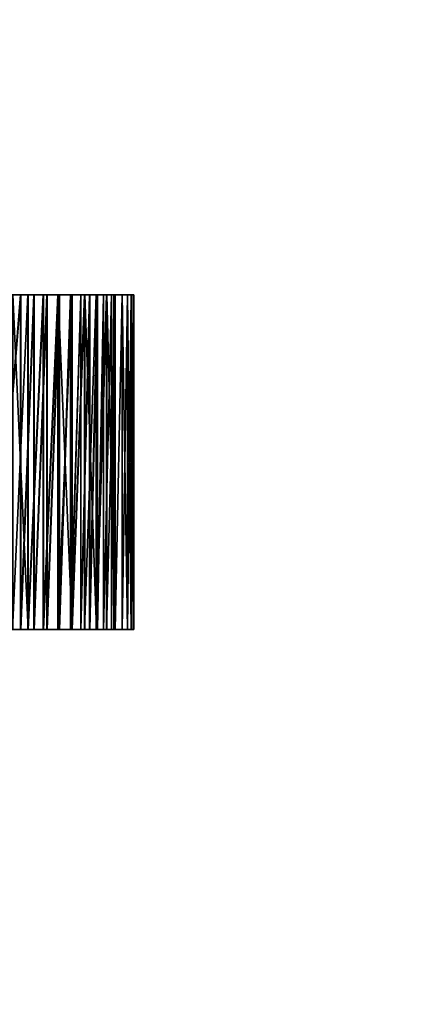
# Model space of a CAD drawing. Units: inches. Extents: x 247 to 721, y 262 to 468.
# Drawn here: x 565 to 566, y 280 to 281 of the extents above; entities that cross this region are included whole.
import ezdxf

# ---------------------------------------------------------------- set-up
doc = ezdxf.new("R2010")
doc.units = ezdxf.units.IN
doc.header["$MEASUREMENT"] = 0
for name, color, linetype in [('A-FURN-P-TBLS-T', 2, 'Continuous'), ('AFUTL-3-EDLM', 15, 'Continuous'), ('AFUTL-3-HDPT', 4, 'Continuous'), ('AFUTL-3-TPLM', 15, 'Continuous')]:
    doc.layers.add(name, color=color, linetype=linetype)
doc.styles.get("Standard").update_dxf_attribs({"font": 'arial.ttf'})

# ---------------------------------------------------------------- blocks, each defined once
blk = doc.blocks.new('3_TTMTLP48')
at = {"layer": 'A-FURN-P-TBLS-T', "flags": 1}
for tag, height in [('CAPTG', 2.5), ('CAPPN', 0.001), ('CAPMG', 0.001), ('CAPMC', 0.001), ('CAPQT', 0.001), ('CAPDH', 0.001), ('CAPGC', 0.001)]:
    blk.add_attdef(tag, (0, 0), '', height=height, dxfattribs=at)
at = {"layer": 'AFUTL-3-HDPT'}
mesh = blk.add_polyface(dxfattribs=at)
corners = [(17.0585, -3.369, 27.3905), (17.5585, -3.3842, 27.3698), (17.0585, -3.3842, 27.3698), (17.0585, -3.3561, 27.4125), (17.5585, -3.369, 27.3905), (17.0585, -3.3456, 27.4354), (17.5585, -3.3561, 27.4125), (17.0585, -3.3376, 27.4587), (17.5585, -3.3456, 27.4354), (17.0585, -3.3321, 27.4821), (17.5585, -3.3376, 27.4587), (17.0585, -3.3289, 27.5053), (17.5585, -3.3321, 27.4821), (17.0585, -3.3279, 27.5279), (17.5585, -3.3289, 27.5053), (17.0585, -3.3279, 27.625), (17.5585, -3.3279, 27.5279), (17.0585, -3.3289, 27.6474), (17.5585, -3.3289, 27.6474), (17.0585, -3.332, 27.6705), (17.5585, -3.332, 27.6705), (17.0585, -3.3375, 27.6938), (17.0585, -3.3454, 27.717), (17.5585, -3.3375, 27.6938), (17.0585, -3.3558, 27.7398), (17.5585, -3.3558, 27.7398), (17.0585, -3.3686, 27.7618), (17.0585, -3.3838, 27.7825), (17.5585, -3.3838, 27.7825), (17.5585, -3.3615, 27.665), (17.0585, -3.3615, 27.665), (17.0585, -3.3579, 27.625), (17.5585, -3.3733, 27.706), (17.0585, -3.3733, 27.706), (17.5585, -3.3825, 27.726), (17.0585, -3.3825, 27.726), (17.5585, -3.3579, 27.5279), (17.0585, -3.3579, 27.5279), (17.5585, -3.3827, 27.4264), (17.0585, -3.3735, 27.4465), (17.0585, -3.3827, 27.4264), (17.5585, -3.3735, 27.4465), (17.0585, -3.3616, 27.4876), (17.5585, -3.3616, 27.4876), (17.0585, -3.4075, 27.3887), (17.0585, -3.3941, 27.407), (17.0585, -3.3937, 27.7454)]
mesh.append_faces([[corners[k] for k in face] for face in [(0, 1, 2, 2), (3, 4, 0, 0), (5, 6, 3, 3), (7, 8, 5, 5), (9, 10, 7, 7), (11, 12, 9, 9), (13, 14, 11, 11), (15, 16, 13, 13), (21, 20, 19, 19), (22, 23, 21, 21), (26, 25, 24, 24), (36, 31, 37, 37), (38, 39, 40, 40), (41, 42, 39, 39), (43, 37, 42, 42)]], dxfattribs={"vtx0": -1})
mesh.append_faces([[corners[k] for k in face] for face in [(40, 3, 45, 45), (39, 5, 40, 40), (42, 7, 39, 39), (37, 11, 42, 42), (31, 13, 37, 37), (30, 17, 31, 31), (33, 21, 30, 30), (35, 24, 33, 33), (46, 26, 35, 35)]], dxfattribs={"vtx0": -1, "vtx1": -1})
mesh.append_faces([[corners[k] for k in face] for face in [(44, 0, 2, 2), (45, 3, 0, 0), (40, 5, 3, 3), (39, 7, 5, 5), (42, 9, 7, 7), (42, 11, 9, 9), (37, 13, 11, 11), (31, 15, 13, 13), (31, 17, 15, 15), (30, 19, 17, 17), (30, 21, 19, 19), (33, 22, 21, 21), (33, 24, 22, 22), (35, 26, 24, 24), (46, 27, 26, 26)]], dxfattribs={"vtx0": -1, "vtx3": -1})
mesh.append_faces([[corners[k] for k in face] for face in [(17, 18, 15, 15), (19, 20, 17, 17), (24, 25, 22, 22), (27, 28, 26, 26)]], dxfattribs={"vtx1": -1})
mesh.append_faces([[corners[k] for k in face] for face in [(29, 30, 31, 31), (32, 33, 30, 30), (34, 35, 33, 33)]], dxfattribs={"vtx3": -1})
mesh = blk.add_polyface(dxfattribs=at)
corners = [(17.5585, -3.3937, 27.7454), (17.5585, -3.3558, 27.7398), (17.5585, -3.3686, 27.7618), (17.5585, -3.3825, 27.726), (17.5585, -3.3454, 27.717), (17.5585, -3.3733, 27.706), (17.5585, -3.3375, 27.6938), (17.5585, -3.3615, 27.665), (17.5585, -3.332, 27.6705), (17.5585, -3.3289, 27.6474), (17.5585, -3.3579, 27.625), (17.5585, -3.3279, 27.625), (17.5585, -3.3279, 27.5279), (17.5585, -3.3579, 27.5279), (17.5585, -3.3289, 27.5053), (17.5585, -3.3616, 27.4876), (17.5585, -3.3321, 27.4821), (17.5585, -3.3376, 27.4587), (17.5585, -3.3735, 27.4465), (17.5585, -3.3456, 27.4354), (17.5585, -3.3561, 27.4125), (17.5585, -3.3827, 27.4264), (17.5585, -3.369, 27.3905), (17.5585, -3.3941, 27.407), (17.5585, -3.3842, 27.3698), (17.0585, -3.3279, 27.5279), (17.0585, -3.369, 27.3905), (17.0585, -3.3561, 27.4125), (17.0585, -3.3456, 27.4354), (17.0585, -3.3376, 27.4587), (17.0585, -3.3321, 27.4821), (17.0585, -3.3289, 27.5053), (17.0585, -3.3279, 27.625), (17.0585, -3.3289, 27.6474), (17.0585, -3.3375, 27.6938), (17.0585, -3.3454, 27.717), (17.0585, -3.3686, 27.7618), (17.5585, -3.3838, 27.7825), (17.0585, -3.3579, 27.625), (17.0585, -3.3615, 27.665), (17.0585, -3.3733, 27.706), (17.0585, -3.3825, 27.726), (17.0585, -3.3579, 27.5279), (17.0585, -3.3735, 27.4465), (17.0585, -3.3616, 27.4876)]
mesh.append_faces([[corners[k] for k in face] for face in [(14, 25, 12, 12), (12, 32, 11, 11), (32, 9, 11, 11), (33, 8, 9, 9), (35, 1, 4, 4), (36, 37, 2, 2), (7, 38, 10, 10), (5, 39, 7, 7), (3, 40, 5, 5), (0, 41, 3, 3), (38, 13, 10, 10), (42, 15, 13, 13)]], dxfattribs={"vtx0": -1})
mesh.append_faces([[corners[k] for k in face] for face in [(3, 1, 0, 0), (5, 4, 3, 3), (7, 6, 5, 5), (10, 9, 7, 7), (13, 12, 10, 10), (15, 14, 13, 13), (18, 17, 15, 15), (21, 20, 18, 18), (23, 22, 21, 21)]], dxfattribs={"vtx0": -1, "vtx1": -1})
mesh.append_faces([[corners[k] for k in face] for face in [(0, 1, 2, 2), (3, 4, 1, 1), (5, 6, 4, 4), (7, 8, 6, 6), (7, 9, 8, 8), (10, 11, 9, 9), (10, 12, 11, 11), (13, 14, 12, 12), (15, 16, 14, 14), (15, 17, 16, 16), (18, 19, 17, 17), (18, 20, 19, 19), (21, 22, 20, 20), (23, 24, 22, 22)]], dxfattribs={"vtx0": -1, "vtx3": -1})
mesh.append_faces([[corners[k] for k in face] for face in [(18, 43, 21, 21), (15, 44, 18, 18)]], dxfattribs={"vtx1": -1})
mesh.append_faces([[corners[k] for k in face] for face in [(26, 22, 24, 24), (27, 20, 22, 22), (28, 19, 20, 20), (29, 17, 19, 19), (30, 16, 17, 17), (31, 14, 16, 16), (34, 6, 8, 8), (35, 4, 6, 6), (36, 2, 1, 1)]], dxfattribs={"vtx3": -1})
mesh = blk.add_polyface(dxfattribs=at)
corners = [(17.5585, -3.4969, 27.8295), (17.5585, -3.4631, 27.847), (17.5585, -3.4859, 27.8574), (17.5585, -3.4768, 27.8204), (17.5585, -3.4411, 27.8342), (17.5585, -3.4575, 27.8091), (17.5585, -3.4203, 27.8191), (17.5585, -3.4392, 27.7958), (17.5585, -3.4011, 27.8017), (17.5585, -3.4223, 27.7805), (17.5585, -3.3838, 27.7825), (17.5585, -3.4071, 27.7636), (17.5585, -3.3686, 27.7618), (17.5585, -3.3937, 27.7454), (17.5585, -3.4075, 27.3887), (17.5585, -3.3842, 27.3698), (17.5585, -3.3941, 27.407), (17.5585, -3.4016, 27.3506), (17.5585, -3.4228, 27.3719), (17.5585, -3.4208, 27.3334), (17.5585, -3.4397, 27.3567), (17.5585, -3.4416, 27.3183), (17.5585, -3.458, 27.3435), (17.5585, -3.4635, 27.3056), (17.5585, -3.4773, 27.3323), (17.5585, -3.4863, 27.2953), (17.5585, -3.4973, 27.3232), (17.0585, -3.4635, 27.3056), (17.0585, -3.4416, 27.3183), (17.0585, -3.4208, 27.3334), (17.0585, -3.4016, 27.3506), (17.0585, -3.3842, 27.3698), (17.0585, -3.4011, 27.8017), (17.0585, -3.4411, 27.8342), (17.0585, -3.4631, 27.847), (17.0585, -3.3937, 27.7454), (17.0585, -3.4071, 27.7636), (17.0585, -3.4223, 27.7805), (17.0585, -3.4392, 27.7958), (17.0585, -3.4575, 27.8091), (17.0585, -3.4768, 27.8204), (17.0585, -3.4773, 27.3323), (17.0585, -3.458, 27.3435), (17.0585, -3.4397, 27.3567), (17.0585, -3.4228, 27.3719), (17.0585, -3.4075, 27.3887), (17.0585, -3.3941, 27.407), (17.5585, -3.3827, 27.4264), (17.0585, -3.3827, 27.4264)]
mesh.append_faces([[corners[k] for k in face] for face in [(32, 6, 8, 8), (33, 1, 4, 4), (34, 2, 1, 1), (11, 35, 13, 13), (9, 36, 11, 11), (7, 37, 9, 9), (5, 38, 7, 7), (3, 39, 5, 5), (0, 40, 3, 3)]], dxfattribs={"vtx0": -1})
mesh.append_faces([[corners[k] for k in face] for face in [(3, 1, 0, 0), (5, 4, 3, 3), (7, 6, 5, 5), (9, 8, 7, 7), (11, 10, 9, 9), (13, 12, 11, 11), (14, 15, 16, 16), (18, 17, 14, 14), (20, 19, 18, 18), (22, 21, 20, 20), (24, 23, 22, 22), (26, 25, 24, 24)]], dxfattribs={"vtx0": -1, "vtx1": -1})
mesh.append_faces([[corners[k] for k in face] for face in [(0, 1, 2, 2), (3, 4, 1, 1), (5, 6, 4, 4), (7, 8, 6, 6), (9, 10, 8, 8), (11, 12, 10, 10), (14, 17, 15, 15), (18, 19, 17, 17), (20, 21, 19, 19), (22, 23, 21, 21), (24, 25, 23, 23)]], dxfattribs={"vtx0": -1, "vtx3": -1})
mesh.append_faces([[corners[k] for k in face] for face in [(24, 41, 26, 26), (22, 42, 24, 24), (20, 43, 22, 22), (18, 44, 20, 20), (14, 45, 18, 18), (16, 46, 14, 14), (47, 48, 16, 16)]], dxfattribs={"vtx1": -1})
mesh.append_faces([[corners[k] for k in face] for face in [(27, 23, 25, 25), (28, 21, 23, 23), (29, 19, 21, 21), (30, 17, 19, 19), (31, 15, 17, 17), (32, 8, 10, 10), (33, 4, 6, 6)]], dxfattribs={"vtx3": -1})
mesh = blk.add_polyface(dxfattribs=at)
corners = [(17.0585, -3.4635, 27.3056), (17.5585, -3.4863, 27.2953), (17.0585, -3.4863, 27.2953), (17.0585, -3.4416, 27.3183), (17.5585, -3.4635, 27.3056), (17.0585, -3.4208, 27.3334), (17.5585, -3.4416, 27.3183), (17.0585, -3.4016, 27.3506), (17.5585, -3.4208, 27.3334), (17.0585, -3.3842, 27.3698), (17.5585, -3.4016, 27.3506), (17.0585, -3.4011, 27.8017), (17.5585, -3.3838, 27.7825), (17.0585, -3.3838, 27.7825), (17.0585, -3.4203, 27.8191), (17.5585, -3.4203, 27.8191), (17.0585, -3.4411, 27.8342), (17.0585, -3.4631, 27.847), (17.5585, -3.4631, 27.847), (17.0585, -3.4859, 27.8574), (17.5585, -3.4859, 27.8574), (17.5585, -3.3937, 27.7454), (17.0585, -3.3937, 27.7454), (17.0585, -3.3825, 27.726), (17.5585, -3.4071, 27.7636), (17.0585, -3.4071, 27.7636), (17.5585, -3.4223, 27.7805), (17.0585, -3.4223, 27.7805), (17.5585, -3.4392, 27.7958), (17.0585, -3.4392, 27.7958), (17.5585, -3.4575, 27.8091), (17.0585, -3.4575, 27.8091), (17.5585, -3.4768, 27.8204), (17.0585, -3.4768, 27.8204), (17.5585, -3.4969, 27.8295), (17.0585, -3.4969, 27.8295), (17.5585, -3.4773, 27.3323), (17.0585, -3.458, 27.3435), (17.0585, -3.4773, 27.3323), (17.5585, -3.458, 27.3435), (17.0585, -3.4397, 27.3567), (17.5585, -3.4397, 27.3567), (17.0585, -3.4228, 27.3719), (17.5585, -3.4228, 27.3719), (17.0585, -3.4075, 27.3887), (17.5585, -3.4075, 27.3887), (17.0585, -3.3941, 27.407), (17.5585, -3.3941, 27.407), (17.0585, -3.3827, 27.4264), (17.0585, -3.4973, 27.3232), (17.0585, -3.369, 27.3905)]
mesh.append_faces([[corners[k] for k in face] for face in [(0, 1, 2, 2), (3, 4, 0, 0), (5, 6, 3, 3), (7, 8, 5, 5), (9, 10, 7, 7), (11, 12, 13, 13), (16, 15, 14, 14), (36, 37, 38, 38), (39, 40, 37, 37), (41, 42, 40, 40), (43, 44, 42, 42), (45, 46, 44, 44), (47, 48, 46, 46)]], dxfattribs={"vtx0": -1})
mesh.append_faces([[corners[k] for k in face] for face in [(38, 0, 49, 49), (37, 3, 38, 38), (40, 5, 37, 37), (42, 7, 40, 40), (44, 9, 42, 42), (46, 50, 44, 44), (25, 13, 22, 22), (27, 11, 25, 25), (29, 14, 27, 27), (31, 16, 29, 29), (33, 17, 31, 31), (35, 19, 33, 33)]], dxfattribs={"vtx0": -1, "vtx1": -1})
mesh.append_faces([[corners[k] for k in face] for face in [(49, 0, 2, 2), (38, 3, 0, 0), (37, 5, 3, 3), (40, 7, 5, 5), (42, 9, 7, 7), (25, 11, 13, 13), (27, 14, 11, 11), (29, 16, 14, 14), (31, 17, 16, 16), (33, 19, 17, 17)]], dxfattribs={"vtx0": -1, "vtx3": -1})
mesh.append_faces([[corners[k] for k in face] for face in [(14, 15, 11, 11), (17, 18, 16, 16), (19, 20, 17, 17)]], dxfattribs={"vtx1": -1})
mesh.append_faces([[corners[k] for k in face] for face in [(21, 22, 23, 23), (24, 25, 22, 22), (26, 27, 25, 25), (28, 29, 27, 27), (30, 31, 29, 29), (32, 33, 31, 31), (34, 35, 33, 33)]], dxfattribs={"vtx3": -1})
mesh = blk.add_polyface(dxfattribs=at)
corners = [(17.0585, -3.6943, 27.3067), (17.5585, -3.7164, 27.3198), (17.0585, -3.7164, 27.3198), (17.0585, -3.6714, 27.296), (17.5585, -3.6943, 27.3067), (17.0585, -3.6479, 27.2879), (17.5585, -3.6714, 27.296), (17.0585, -3.6243, 27.2822), (17.5585, -3.6479, 27.2879), (17.0585, -3.6008, 27.279), (17.5585, -3.6243, 27.2822), (17.0585, -3.5779, 27.2779), (17.5585, -3.6008, 27.279), (17.0585, -3.5554, 27.2789), (17.5585, -3.5779, 27.2779), (17.0585, -3.5326, 27.282), (17.5585, -3.5554, 27.2789), (17.0585, -3.5094, 27.2875), (17.5585, -3.5326, 27.282), (17.0585, -3.4863, 27.2953), (17.5585, -3.5094, 27.2875), (17.5585, -3.5554, 27.874), (17.0585, -3.5554, 27.874), (17.0585, -3.5779, 27.875), (17.0585, -3.5091, 27.8653), (17.5585, -3.4859, 27.8574), (17.0585, -3.4859, 27.8574), (17.0585, -3.5324, 27.8708), (17.5585, -3.5324, 27.8708), (17.5585, -3.5779, 27.845), (17.2106, -3.9241, 27.845), (17.0585, -3.5779, 27.845), (17.0585, -3.5378, 27.8413), (17.5585, -3.5378, 27.8413), (17.0585, -3.4969, 27.8295), (17.5585, -3.6998, 27.3447), (17.0585, -3.6804, 27.3332), (17.0585, -3.6998, 27.3447), (17.5585, -3.6804, 27.3332), (17.0585, -3.6602, 27.3239), (17.5585, -3.6602, 27.3239), (17.0585, -3.6187, 27.3117), (17.5585, -3.6187, 27.3117), (17.0585, -3.5779, 27.3079), (17.5585, -3.5779, 27.3079), (17.0585, -3.538, 27.3115), (17.5585, -3.538, 27.3115), (17.0585, -3.4973, 27.3232), (17.5585, -3.4973, 27.3232), (17.0585, -3.4773, 27.3323)]
mesh.append_faces([[corners[k] for k in face] for face in [(40, 41, 39, 39)]])
mesh.append_faces([[corners[k] for k in face] for face in [(0, 1, 2, 2), (3, 4, 0, 0), (5, 6, 3, 3), (7, 8, 5, 5), (9, 10, 7, 7), (11, 12, 9, 9), (13, 14, 11, 11), (15, 16, 13, 13), (17, 18, 15, 15), (19, 20, 17, 17), (24, 25, 26, 26), (22, 28, 27, 27), (32, 29, 31, 31), (35, 36, 37, 37), (38, 39, 36, 36), (42, 43, 41, 41), (44, 45, 43, 43), (46, 47, 45, 45), (48, 49, 47, 47)]], dxfattribs={"vtx0": -1})
mesh.append_faces([[corners[k] for k in face] for face in [(29, 30, 31, 31), (36, 0, 37, 37), (39, 3, 36, 36), (41, 5, 39, 39), (43, 9, 41, 41), (45, 13, 43, 43), (47, 17, 45, 45), (32, 24, 34, 34), (31, 22, 32, 32)]], dxfattribs={"vtx0": -1, "vtx1": -1})
mesh.append_faces([[corners[k] for k in face] for face in [(37, 0, 2, 2), (36, 3, 0, 0), (39, 5, 3, 3), (41, 7, 5, 5), (41, 9, 7, 7), (43, 11, 9, 9), (43, 13, 11, 11), (45, 15, 13, 13), (45, 17, 15, 15), (47, 19, 17, 17), (34, 24, 26, 26), (32, 27, 24, 24), (32, 22, 27, 27), (31, 23, 22, 22)]], dxfattribs={"vtx0": -1, "vtx3": -1})
mesh.append_faces([[corners[k] for k in face] for face in [(27, 28, 24, 24)]], dxfattribs={"vtx1": -1})
mesh.append_faces([[corners[k] for k in face] for face in [(21, 22, 23, 23), (33, 32, 34, 34)]], dxfattribs={"vtx3": -1})
mesh = blk.add_polyface(dxfattribs=at)
corners = [(17.5585, -3.5779, 27.845), (17.5585, -3.5554, 27.874), (17.5585, -3.5779, 27.875), (17.5585, -3.5378, 27.8413), (17.5585, -3.5324, 27.8708), (17.5585, -3.5091, 27.8653), (17.5585, -3.4969, 27.8295), (17.5585, -3.4859, 27.8574), (17.5585, -3.4973, 27.3232), (17.5585, -3.5094, 27.2875), (17.5585, -3.4863, 27.2953), (17.5585, -3.538, 27.3115), (17.5585, -3.5326, 27.282), (17.5585, -3.5554, 27.2789), (17.5585, -3.5779, 27.3079), (17.5585, -3.5779, 27.2779), (17.5585, -3.6008, 27.279), (17.5585, -3.6187, 27.3117), (17.5585, -3.6243, 27.2822), (17.5585, -3.6479, 27.2879), (17.5585, -3.6602, 27.3239), (17.5585, -3.6714, 27.296), (17.5585, -3.6943, 27.3067), (17.5585, -3.6804, 27.3332), (17.5585, -3.7164, 27.3198), (17.5585, -3.6998, 27.3447), (17.0585, -3.6943, 27.3067), (17.0585, -3.6714, 27.296), (17.0585, -3.6479, 27.2879), (17.0585, -3.6243, 27.2822), (17.0585, -3.6008, 27.279), (17.0585, -3.5779, 27.2779), (17.0585, -3.5554, 27.2789), (17.0585, -3.5326, 27.282), (17.0585, -3.5094, 27.2875), (17.0585, -3.4863, 27.2953), (17.0585, -3.5554, 27.874), (17.0585, -3.5779, 27.875), (17.0585, -3.5091, 27.8653), (17.4068, -3.9246, 27.875), (17.0585, -3.4969, 27.8295), (17.0585, -3.5378, 27.8413), (17.0585, -3.6804, 27.3332), (17.0585, -3.6602, 27.3239), (17.5585, -3.6395, 27.3167), (17.0585, -3.6187, 27.3117), (17.0585, -3.5779, 27.3079), (17.0585, -3.538, 27.3115), (17.0585, -3.4973, 27.3232)]
mesh.append_faces([[corners[k] for k in face] for face in [(44, 45, 20, 20), (17, 45, 44, 44)]])
mesh.append_faces([[corners[k] for k in face] for face in [(4, 36, 1, 1), (1, 37, 2, 2), (38, 4, 5, 5), (3, 40, 6, 6), (0, 41, 3, 3)]], dxfattribs={"vtx0": -1})
mesh.append_faces([[corners[k] for k in face] for face in [(3, 1, 0, 0), (6, 5, 3, 3), (11, 9, 8, 8), (14, 13, 11, 11), (17, 16, 14, 14), (20, 19, 17, 17), (23, 22, 20, 20), (25, 24, 23, 23), (37, 39, 2, 2)]], dxfattribs={"vtx0": -1, "vtx1": -1})
mesh.append_faces([[corners[k] for k in face] for face in [(0, 1, 2, 2), (3, 4, 1, 1), (3, 5, 4, 4), (6, 7, 5, 5), (8, 9, 10, 10), (11, 12, 9, 9), (11, 13, 12, 12), (14, 15, 13, 13), (14, 16, 15, 15), (17, 18, 16, 16), (17, 19, 18, 18), (20, 21, 19, 19), (20, 22, 21, 21), (23, 24, 22, 22)]], dxfattribs={"vtx0": -1, "vtx3": -1})
mesh.append_faces([[corners[k] for k in face] for face in [(23, 42, 25, 25), (20, 43, 23, 23), (14, 46, 17, 17), (11, 47, 14, 14), (8, 48, 11, 11)]], dxfattribs={"vtx1": -1})
mesh.append_faces([[corners[k] for k in face] for face in [(26, 22, 24, 24), (27, 21, 22, 22), (28, 19, 21, 21), (29, 18, 19, 19), (30, 16, 18, 18), (31, 15, 16, 16), (32, 13, 15, 15), (33, 12, 13, 13), (34, 9, 12, 12), (35, 10, 9, 9), (38, 5, 7, 7)]], dxfattribs={"vtx3": -1})
blk = doc.blocks.new('3_TTRT2448HPL-NN')
at = {"layer": 'A-FURN-P-TBLS-T', "flags": 1}
for tag, height in [('CAPTG', 2.5), ('CAPPN', 0.001), ('CAPMG', 0.001), ('CAPMC', 0.001), ('CAPQT', 0.001), ('CAPDH', 0.001), ('CAPGC', 0.001)]:
    blk.add_attdef(tag, (0, 0), '', height=height, dxfattribs=at)
at = {"layer": 'AFUTL-3-EDLM'}
mesh = blk.add_polyface(dxfattribs=at)
corners = [(0, -24, 27.875), (48, -24, 27.875), (48, -24, 29.125), (0, -24, 29.125), (48, 0, 27.875), (48, 0, 29.125), (0, 0, 27.875), (0, 0, 29.125)]
mesh.append_faces([[corners[k] for k in face] for face in [(0, 1, 2, 3), (1, 4, 5, 2), (4, 6, 7, 5), (6, 0, 3, 7)]])
at = {"layer": 'AFUTL-3-TPLM'}
mesh = blk.add_polyface(dxfattribs=at)
corners = [(0, -24, 27.875), (0, 0, 27.875), (48, 0, 27.875), (48, -24, 27.875)]
mesh.append_faces([[corners[k] for k in face] for face in [(0, 1, 2, 3)]])
mesh = blk.add_polyface(dxfattribs=at)
corners = [(0, -24, 29.125), (48, -24, 29.125), (48, 0, 29.125), (0, 0, 29.125)]
mesh.append_faces([[corners[k] for k in face] for face in [(0, 1, 2, 3)]])

msp = doc.modelspace()

# ---------------------------------------------------------------- block references
at = {"rotation": 270}
for name, p in [('3_TTRT2448HPL-NN', (568.8667, 322.0169)), ('3_TTMTLP48', (568.8667, 298.0169))]:
    msp.add_blockref(name, p, dxfattribs=at)

doc.saveas('drawing.dxf')
